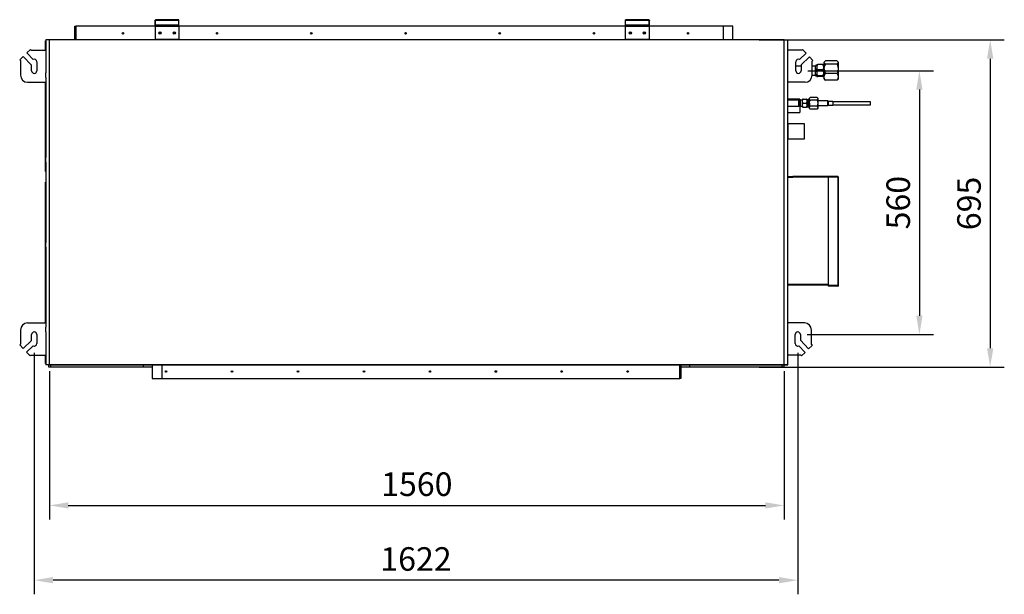
# Model space of a CAD drawing. Units: inches. Extents: x 0 to 9743, y 0 to 6949.
# Drawn here: x 1387 to 3477, y 3085 to 4305 of the extents above; entities that cross this region are included whole.
import ezdxf

# ---------------------------------------------------------------- set-up
doc = ezdxf.new("R2010")
doc.units = ezdxf.units.IN
doc.header["$MEASUREMENT"] = 0
doc.layers.add('LG-DIMENSION', color=7, linetype='Continuous')
doc.layers.add('LG-Product', color=3, linetype='Continuous')
doc.styles.add('GHS', font='txt')
doc.dimstyles.new('LG_DIM', dxfattribs={"dimtxt": 50, "dimasz": 40, "dimexe": 30, "dimexo": 20, "dimgap": 20, "dimtad": 1, "dimdec": 0, "dimzin": 0, "dimdsep": 46, "dimtxsty": 'GHS', "dimcen": 0.09, "dimclrd": 7, "dimclre": 7, "dimadec": 0, "dimazin": 0, "dimtfac": 1, "dimtdec": 0, "dimtix": 1, "dimtofl": 0, "dimtmove": 0, "dimatfit": 3, "dimfxl": 30, "dimtolj": 1, "dimtzin": 0, "dimarcsym": 0})

# ---------------------------------------------------------------- blocks, each defined once
blk = doc.blocks.new('*D9')
at = {"layer": 'Defpoints', "color": 0, "transparency": 16777216}
for p in [(3040.3, 4196.9), (3038.9, 3636.9), (3297.1, 3636.9)]:
    blk.add_point(p, dxfattribs=at)
at = {"layer": 'LG-DIMENSION', "color": 7, "lineweight": -2, "transparency": 16777216}
for p, q in [((3060.3, 4196.9), (3327.1, 4196.9)), ((3297.1, 4156.9), (3297.1, 3676.9)), ((3058.9, 3636.9), (3327.1, 3636.9))]:
    blk.add_line(p, q, dxfattribs=at)
at = {"layer": 'LG-DIMENSION', "color": 7, "transparency": 16777216}
for points in [[(3290.5, 4156.9), (3303.8, 4156.9), (3297.1, 4196.9)], [(3290.5, 3676.9), (3303.8, 3676.9), (3297.1, 3636.9)]]:
    blk.add_solid(points, dxfattribs=at)
at = {"layer": 'LG-DIMENSION', "color": 0, "transparency": 16777216, "insert": (3252.1, 3916.9), "char_height": 50, "attachment_point": 5, "rotation": 90, "style": 'GHS'}
blk.add_mtext('\\A1;560', dxfattribs=at)
blk = doc.blocks.new('*D10')
at = {"layer": 'Defpoints', "color": 0, "transparency": 16777216}
for p in [(2936.9, 4262.6), (2936.9, 3567.8), (3447.4, 3567.8)]:
    blk.add_point(p, dxfattribs=at)
at = {"layer": 'LG-DIMENSION', "color": 7, "lineweight": -2, "transparency": 16777216}
for p, q in [((2956.9, 4262.6), (3477.4, 4262.6)), ((3447.4, 4222.6), (3447.4, 3607.8)), ((2956.9, 3567.8), (3477.4, 3567.8))]:
    blk.add_line(p, q, dxfattribs=at)
at = {"layer": 'LG-DIMENSION', "color": 7, "transparency": 16777216}
for points in [[(3440.7, 4222.6), (3454.1, 4222.6), (3447.4, 4262.6)], [(3440.7, 3607.8), (3454.1, 3607.8), (3447.4, 3567.8)]]:
    blk.add_solid(points, dxfattribs=at)
at = {"layer": 'LG-DIMENSION', "color": 0, "transparency": 16777216, "insert": (3402.4, 3915.2), "char_height": 50, "attachment_point": 5, "rotation": 90, "style": 'GHS'}
blk.add_mtext('\\A1;695', dxfattribs=at)
blk = doc.blocks.new('*D11')
at = {"layer": 'Defpoints', "color": 0, "transparency": 16777216}
for p in [(1417.8, 3617.9), (3038.9, 3617.9), (1417.8, 3115.3)]:
    blk.add_point(p, dxfattribs=at)
at = {"layer": 'LG-DIMENSION', "color": 7, "lineweight": -2, "transparency": 16777216}
for p, q in [((1417.8, 3597.9), (1417.8, 3085.3)), ((3038.9, 3597.9), (3038.9, 3085.3)), ((2998.9, 3115.3), (1457.8, 3115.3))]:
    blk.add_line(p, q, dxfattribs=at)
at = {"layer": 'LG-DIMENSION', "color": 7, "transparency": 16777216}
for points in [[(1457.8, 3122), (1457.8, 3108.6), (1417.8, 3115.3)], [(2998.9, 3122), (2998.9, 3108.6), (3038.9, 3115.3)]]:
    blk.add_solid(points, dxfattribs=at)
at = {"layer": 'LG-DIMENSION', "color": 0, "transparency": 16777216, "insert": (2228.3, 3160.3), "char_height": 50, "attachment_point": 5, "style": 'GHS'}
blk.add_mtext('\\A1;1622', dxfattribs=at)
blk = doc.blocks.new('*D12')
at = {"layer": 'Defpoints', "color": 0, "transparency": 16777216}
for p in [(1450.1, 3578.8), (3010.1, 3578.8), (3010.1, 3274)]:
    blk.add_point(p, dxfattribs=at)
at = {"layer": 'LG-DIMENSION', "color": 7, "lineweight": -2, "transparency": 16777216}
for p, q in [((1450.1, 3558.8), (1450.1, 3244)), ((3010.1, 3558.8), (3010.1, 3244)), ((1490.1, 3274), (2970.1, 3274))]:
    blk.add_line(p, q, dxfattribs=at)
at = {"layer": 'LG-DIMENSION', "color": 7, "transparency": 16777216}
for points in [[(1490.1, 3280.7), (1490.1, 3267.4), (1450.1, 3274)], [(2970.1, 3280.7), (2970.1, 3267.4), (3010.1, 3274)]]:
    blk.add_solid(points, dxfattribs=at)
at = {"layer": 'LG-DIMENSION', "color": 0, "transparency": 16777216, "insert": (2230.1, 3319.1), "char_height": 50, "attachment_point": 5, "style": 'GHS'}
blk.add_mtext('\\A1;1560', dxfattribs=at)

msp = doc.modelspace()

# ---------------------------------------------------------------- linework, layer by layer
at = {"layer": 'LG-Product', "color": 3, "linetype": 'Continuous'}
for p, q in [((1504.1, 4262.6), (1504.1, 4291.4)), ((1504.1, 4291.4), (1504.7, 4291.4)), ((1504.7, 4291.4), (1506.1, 4291.4)), ((1506.1, 4291.4), (1506.1, 4262.6)), ((1675.1, 4291.4), (1506.1, 4291.4)), ((1674.3, 4304.4), (1675.1, 4304.4)), ((1674.3, 4303.4), (1674.3, 4304.4)), ((1675.1, 4303.4), (1674.3, 4303.4)), ((1674.3, 4303.2), (1674.3, 4303.4)), ((1674.3, 4302.9), (1674.3, 4303.2)), ((1675.1, 4302.9), (1674.3, 4302.9)), ((1674.3, 4292.9), (1674.3, 4302.9)), ((1675.1, 4292.9), (1674.3, 4292.9)), ((1674.3, 4292.5), (1674.3, 4292.9)), ((1674.3, 4292.4), (1674.3, 4292.5)), ((1675.1, 4292.4), (1674.3, 4292.4)), ((1674.3, 4292.1), (1674.3, 4292.4)), ((1674.3, 4291.4), (1674.3, 4292.1)), ((1725.1, 4305.4), (1675.1, 4305.4)), ((1675.1, 4304.9), (1675.1, 4305.4)), ((1675.1, 4303.9), (1675.1, 4304.9)), ((1675.1, 4293.9), (1675.1, 4303.9)), ((1725.1, 4303.9), (1675.1, 4303.9)), ((1725.1, 4293.9), (1675.1, 4293.9)), ((1675.1, 4292.8), (1675.1, 4293.9)), ((1675.1, 4292.4), (1675.1, 4292.8)), ((1725.1, 4292.4), (1675.1, 4292.4)), ((1675.1, 4292.2), (1675.1, 4292.4)), ((1675.1, 4291.9), (1675.1, 4292.2)), ((1675.1, 4291.9), (1725.1, 4291.9)), ((1675.1, 4263.4), (1675.1, 4291.9)), ((1725.1, 4304.9), (1725.1, 4305.4)), ((1725.1, 4303.9), (1725.1, 4304.9)), ((1725.1, 4293.9), (1725.1, 4303.9)), ((1725.1, 4292.8), (1725.1, 4293.9)), ((1725.1, 4292.4), (1725.1, 4292.8)), ((1725.1, 4292.2), (1725.1, 4292.4)), ((1725.1, 4291.9), (1725.1, 4292.2)), ((1725.1, 4291.9), (1725.1, 4263.4)), ((2673.1, 4291.4), (1725.1, 4291.4)), ((2723.1, 4305.4), (2673.1, 4305.4)), ((2673.1, 4304.9), (2673.1, 4305.4)), ((2673.1, 4303.9), (2673.1, 4304.9)), ((2673.1, 4293.9), (2673.1, 4303.9)), ((2723.1, 4303.9), (2673.1, 4303.9)), ((2723.1, 4293.9), (2673.1, 4293.9)), ((2673.1, 4292.8), (2673.1, 4293.9)), ((2673.1, 4292.4), (2673.1, 4292.8)), ((2723.1, 4292.4), (2673.1, 4292.4)), ((2673.1, 4292.2), (2673.1, 4292.4)), ((2673.1, 4291.9), (2673.1, 4292.2)), ((2673.1, 4291.9), (2723.1, 4291.9)), ((2673.1, 4263.4), (2673.1, 4291.9)), ((2881.2, 4291.4), (2723, 4291.4)), ((2723.1, 4304.9), (2723.1, 4305.4)), ((2723.1, 4303.9), (2723.1, 4304.9)), ((2723.1, 4304.4), (2724.1, 4304.4)), ((2723.1, 4293.9), (2723.1, 4303.9)), ((2724.1, 4303.4), (2723.1, 4303.4)), ((2724.1, 4302.9), (2723.1, 4302.9)), ((2723.1, 4292.8), (2723.1, 4293.9)), ((2724.1, 4292.9), (2723.1, 4292.9)), ((2723.1, 4292.4), (2723.1, 4292.8)), ((2724.1, 4292.4), (2723.1, 4292.4)), ((2723.1, 4292.2), (2723.1, 4292.4)), ((2723.1, 4291.9), (2723.1, 4292.2)), ((2723.1, 4291.9), (2723.1, 4263.4)), ((2724.1, 4304.4), (2724.1, 4303.4)), ((2724.1, 4303.2), (2724.1, 4303.4)), ((2724.1, 4302.9), (2724.1, 4303.2)), ((2724.1, 4292.9), (2724.1, 4302.9)), ((2724.1, 4292.5), (2724.1, 4292.9)), ((2724.1, 4292.4), (2724.1, 4292.5)), ((2724.1, 4292.1), (2724.1, 4292.4)), ((2724.1, 4291.4), (2724.1, 4292.1)), ((2901.3, 4291.4), (2881.3, 4291.4)), ((2881.3, 4262.6), (2881.3, 4291.4)), ((2901.3, 4262.6), (2901.3, 4291.4)), ((1441.6, 4240.4), (1441.6, 4260.3)), ((1441.6, 4260.3), (1442.6, 4260.3)), ((1442.6, 4262.6), (1442.6, 4192.6)), ((1443.6, 4262.6), (1442.6, 4262.6)), ((1446.3, 4262.6), (1443.6, 4262.6)), ((1450.1, 4262.6), (1446.3, 4262.6)), ((3010.1, 4262.6), (1450.1, 4262.6)), ((1450.1, 3572.6), (1450.1, 4262.6)), ((1725.1, 4263.4), (1675.1, 4263.4)), ((2723.1, 4263.4), (2673.1, 4263.4)), ((3010.1, 3572.6), (3010.1, 4262.6)), ((3010.1, 4262.6), (3013.8, 4262.6)), ((3013.8, 4262.6), (3016.6, 4262.6)), ((3016.6, 4262.6), (3017.6, 4262.6)), ((3017.6, 4192.6), (3017.6, 4262.6)), ((1387, 4220), (1394.6, 4227.3)), ((1412.3, 4208.9), (1394.6, 4227.3)), ((1402.3, 4234.7), (1410, 4242)), ((1402.3, 4234.7), (1415.5, 4220.9)), ((1411.6, 4240.4), (1410, 4242)), ((1411.6, 4240.4), (1442.6, 4240.4)), ((3047.5, 4240.4), (3017.6, 4240.4)), ((3056.5, 4234.3), (3042.5, 4220.9)), ((3063.8, 4226.6), (3045.8, 4209.4)), ((3047.5, 4240.4), (3049.1, 4241.9)), ((3049.1, 4241.9), (3056.5, 4234.3)), ((3063.8, 4226.6), (3071.1, 4218.9)), ((1388.6, 4218.4), (1387, 4220)), ((1388.6, 4218.4), (1388.6, 4187.4)), ((1412.3, 4196.9), (1412.3, 4208.9)), ((1423.3, 4215.9), (1423.3, 4196.9)), ((3034.8, 4196.9), (3034.8, 4215.9)), ((3045.8, 4206.9), (3034.8, 4206.9)), ((3045.8, 4209.4), (3045.8, 4196.9)), ((3069.5, 4217.4), (3071.1, 4218.9)), ((3069.5, 4187.4), (3069.5, 4217.4)), ((3076.2, 4206.9), (3069.5, 4206.9)), ((3079.7, 4208.4), (3076.2, 4208.4)), ((3076.2, 4208.1), (3076.2, 4208.4)), ((3076.2, 4207.3), (3076.2, 4208.1)), ((3076.2, 4204.3), (3076.2, 4207.3)), ((3076.2, 4199.9), (3076.2, 4204.3)), ((3079.7, 4209.7), (3080.3, 4209.9)), ((3079.7, 4208.7), (3079.7, 4209.7)), ((3079.7, 4206.8), (3079.7, 4208.7)), ((3080.3, 4208.5), (3079.7, 4206.8)), ((3079.7, 4206.8), (3079.7, 4201.9)), ((3081.2, 4210.1), (3080.3, 4208.5)), ((3080.3, 4209.9), (3081.2, 4210.1)), ((3092.2, 4210.1), (3081.2, 4210.1)), ((3093, 4208.5), (3092.2, 4210.1)), ((3092.2, 4210.1), (3093, 4209.9)), ((3093, 4209.9), (3093.7, 4209.7)), ((3093.7, 4206.8), (3093, 4208.5)), ((3093.7, 4209.7), (3093.7, 4208.7)), ((3093.7, 4208.7), (3093.7, 4206.8)), ((3095, 4208.4), (3093.7, 4208.4)), ((3093.7, 4206.8), (3093.7, 4201.9)), ((3096, 4216.3), (3095, 4215.4)), ((3095, 4214.5), (3095.8, 4216.1)), ((3095, 4215.1), (3095, 4215.4)), ((3095, 4214.5), (3095, 4215.1)), ((3095, 4211.5), (3095, 4214.5)), ((3095.2, 4213.6), (3095, 4214.5)), ((3095, 4206.9), (3095, 4211.5)), ((3095, 4201.1), (3095, 4206.9)), ((3095, 4201.1), (3095.8, 4206.3)), ((3095.8, 4212.8), (3095.2, 4213.6)), ((3095.8, 4216.1), (3097.8, 4217.7)), ((3096.7, 4212), (3095.8, 4212.8)), ((3095.8, 4206.3), (3097.8, 4211.2)), ((3097.8, 4211.2), (3096.7, 4212)), ((3097.3, 4208.8), (3097, 4209.4)), ((3097.6, 4208.3), (3097.3, 4208.8)), ((3122.2, 4217.7), (3097.8, 4217.7)), ((3122.2, 4211.2), (3097.8, 4211.2)), ((3122.2, 4217.7), (3123.3, 4216.9)), ((3124.2, 4212.8), (3122.2, 4211.2)), ((3122.2, 4211.2), (3124.2, 4206.3)), ((3123.3, 4216.9), (3124.2, 4216.1)), ((3125, 4215.4), (3123.8, 4216.5)), ((3124.2, 4216.1), (3124.8, 4215.3)), ((3125, 4214.5), (3124.2, 4212.8)), ((3124.2, 4206.3), (3125, 4201.1)), ((3124.8, 4215.3), (3125, 4214.5)), ((3125, 4215.4), (3125, 4215.1)), ((3125, 4215.1), (3125, 4214.5)), ((3125, 4214.5), (3125, 4211.5)), ((3125, 4211.5), (3125, 4206.9)), ((3125, 4206.9), (3125, 4201.1)), ((1442.6, 4182.6), (1442.6, 4192.6)), ((1442.6, 4182.6), (1442.6, 4012.6)), ((3017.6, 4182.6), (3017.6, 4192.6)), ((3017.6, 4012.6), (3017.6, 4182.6)), ((3069.5, 4187.8), (3076.2, 4187.8)), ((3076.2, 4195), (3076.2, 4199.9)), ((3076.2, 4190.5), (3076.2, 4195)), ((3076.2, 4187.5), (3076.2, 4190.5)), ((3076.2, 4186.4), (3076.2, 4187.5)), ((3076.2, 4186.4), (3079.7, 4186.4)), ((3079.7, 4198.5), (3079.7, 4201.9)), ((3079.7, 4201.9), (3080.3, 4200.2)), ((3079.7, 4195), (3079.7, 4198.5)), ((3080.3, 4196.9), (3079.7, 4195)), ((3079.7, 4195), (3079.7, 4189.5)), ((3079.7, 4187.1), (3079.7, 4189.5)), ((3079.7, 4189.5), (3080.3, 4187.7)), ((3079.7, 4185.6), (3079.7, 4187.1)), ((3080.3, 4185.7), (3079.7, 4185.6)), ((3079.7, 4185.6), (3079.7, 4185)), ((3079.7, 4185), (3080.3, 4184.8)), ((3080.3, 4200.2), (3081.2, 4198.6)), ((3081.2, 4198.6), (3080.3, 4196.9)), ((3080.3, 4187.7), (3081.2, 4185.9)), ((3081.2, 4185.9), (3080.3, 4185.7)), ((3080.3, 4184.8), (3081.2, 4184.7)), ((3092.2, 4198.6), (3081.2, 4198.6)), ((3092.2, 4185.9), (3081.2, 4185.9)), ((3092.2, 4184.7), (3081.2, 4184.7)), ((3092.2, 4198.6), (3093, 4200.2)), ((3093, 4196.9), (3092.2, 4198.6)), ((3092.2, 4185.9), (3093, 4187.7)), ((3093, 4185.7), (3092.2, 4185.9)), ((3092.2, 4184.7), (3093, 4184.8)), ((3093, 4200.2), (3093.7, 4201.9)), ((3093.7, 4195), (3093, 4196.9)), ((3093, 4187.7), (3093.7, 4189.5)), ((3093.7, 4185.6), (3093, 4185.7)), ((3093, 4184.8), (3093.7, 4185)), ((3093.7, 4201.9), (3093.7, 4198.5)), ((3093.7, 4198.5), (3093.7, 4195)), ((3093.7, 4195), (3093.7, 4189.5)), ((3093.7, 4189.5), (3093.7, 4187.1)), ((3093.7, 4187.1), (3093.7, 4185.6)), ((3093.7, 4186.4), (3095, 4186.4)), ((3093.7, 4185.6), (3093.7, 4185)), ((3095, 4194.8), (3095, 4201.1)), ((3095, 4201.1), (3095.8, 4195.8)), ((3095, 4188.9), (3095, 4194.8)), ((3095, 4184), (3095, 4188.9)), ((3095, 4184), (3095.8, 4187.5)), ((3095, 4180.5), (3095, 4184)), ((3095.2, 4182.1), (3095, 4184)), ((3095.8, 4180.4), (3095.2, 4182.1)), ((3095.8, 4195.8), (3097.8, 4190.9)), ((3095.8, 4187.5), (3097.8, 4190.9)), ((3122.2, 4190.9), (3097.8, 4190.9)), ((3124.2, 4195.8), (3122.2, 4190.9)), ((3122.2, 4190.9), (3123.3, 4189.2)), ((3123.3, 4189.2), (3124.2, 4187.5)), ((3125, 4201.1), (3124.2, 4195.8)), ((3124.2, 4187.5), (3124.8, 4185.8)), ((3125, 4184), (3124.2, 4180.4)), ((3124.8, 4185.8), (3125, 4184)), ((3125, 4201.1), (3125, 4194.8)), ((3125, 4194.8), (3125, 4188.9)), ((3125, 4188.9), (3125, 4184)), ((3125, 4184), (3125, 4180.5)), ((1403.6, 4172.4), (1442.6, 4172.4)), ((1441.6, 3983.3), (1441.6, 4172.4)), ((3054.5, 4172.4), (3017.6, 4172.4)), ((3095, 4179.4), (3095, 4180.5)), ((3095, 4179.4), (3096, 4178.4)), ((3096.7, 4178.7), (3095.8, 4180.4)), ((3095.9, 4178.4), (3097.8, 4177)), ((3097.8, 4177), (3096.7, 4178.7)), ((3122.2, 4177), (3097.8, 4177)), ((3124.2, 4180.4), (3122.2, 4177)), ((3122.2, 4177), (3124, 4178.4)), ((3123.8, 4178.2), (3125, 4179.4)), ((3125, 4180.5), (3125, 4179.4)), ((3065.2, 4140.5), (3063.5, 4138.8)), ((3064, 4139), (3065.2, 4140.5)), ((3079.8, 4140.5), (3065.2, 4140.5)), ((3081.5, 4138.8), (3079.8, 4140.5)), ((3079.8, 4140.5), (3081.1, 4139)), ((3043.1, 4136.4), (3017.6, 4136.4)), ((3040.2, 4134.5), (3017.6, 4134.5)), ((3017.6, 4121.8), (3040.2, 4121.8)), ((3042.7, 4132.9), (3040.2, 4134.5)), ((3040.2, 4134.5), (3040.2, 4133.2)), ((3040.2, 4133.2), (3040.2, 4130.1)), ((3040.2, 4130.1), (3040.2, 4126.1)), ((3040.2, 4126.1), (3040.2, 4123)), ((3040.2, 4121.8), (3042.7, 4123.3)), ((3040.2, 4123), (3040.2, 4121.8)), ((3044.2, 4132.9), (3042.7, 4132.9)), ((3042.7, 4132.9), (3042.7, 4131.5)), ((3042.7, 4131.5), (3042.7, 4128.1)), ((3042.7, 4128.1), (3042.7, 4124.7)), ((3042.7, 4124.7), (3042.7, 4123.3)), ((3042.7, 4123.3), (3044.2, 4123.3)), ((3043.1, 4136.4), (3043.1, 4135.5)), ((3043.1, 4135.5), (3043.1, 4132.9)), ((3043.1, 4123.3), (3043.1, 4117.7)), ((3048.7, 4134.3), (3044.2, 4134.3)), ((3044.2, 4134.3), (3044.2, 4132.5)), ((3044.2, 4132.5), (3044.2, 4128.1)), ((3044.2, 4128.1), (3044.2, 4123.7)), ((3044.2, 4123.7), (3044.2, 4121.9)), ((3044.2, 4121.9), (3048.7, 4121.9)), ((3048.7, 4134.9), (3048.7, 4135.9)), ((3048.7, 4132), (3048.7, 4134.9)), ((3048.7, 4128.1), (3048.7, 4132)), ((3048.7, 4124.2), (3048.7, 4128.1)), ((3048.7, 4121.3), (3048.7, 4124.2)), ((3048.7, 4120.3), (3048.7, 4121.3)), ((3048.8, 4123.8), (3048.9, 4125.1)), ((3048.9, 4122.6), (3048.8, 4123.8)), ((3048.8, 4119.6), (3048.9, 4119.6)), ((3049.1, 4136.6), (3048.9, 4136.6)), ((3048.9, 4133.6), (3049.1, 4134.8)), ((3048.9, 4132.3), (3048.9, 4133.6)), ((3048.9, 4131.1), (3048.9, 4132.3)), ((3049.1, 4129.9), (3048.9, 4131.1)), ((3048.9, 4125.1), (3049.1, 4126.3)), ((3049.1, 4121.4), (3048.9, 4122.6)), ((3048.9, 4119.6), (3049.1, 4119.6)), ((3049.3, 4136.6), (3049.1, 4136.6)), ((3049.1, 4134.8), (3049.3, 4135.4)), ((3049.3, 4129.3), (3049.1, 4129.9)), ((3049.1, 4126.3), (3049.3, 4126.9)), ((3049.3, 4120.8), (3049.1, 4121.4)), ((3049.1, 4119.6), (3049.3, 4119.6)), ((3049.6, 4136.6), (3049.3, 4136.6)), ((3049.3, 4135.4), (3049.6, 4135.9)), ((3049.6, 4128.8), (3049.3, 4129.3)), ((3049.3, 4126.9), (3049.6, 4127.4)), ((3049.6, 4120.3), (3049.3, 4120.8)), ((3049.3, 4119.6), (3049.6, 4119.6)), ((3050.1, 4136.6), (3049.6, 4136.6)), ((3049.6, 4135.9), (3050.1, 4136.4)), ((3050.1, 4128.3), (3049.6, 4128.8)), ((3049.6, 4127.4), (3050.1, 4127.9)), ((3050.1, 4119.8), (3049.6, 4120.3)), ((3049.6, 4119.6), (3050.1, 4119.6)), ((3050.7, 4136.6), (3050.1, 4136.6)), ((3050.1, 4136.4), (3050.7, 4136.6)), ((3050.7, 4128.1), (3050.1, 4128.3)), ((3050.1, 4127.9), (3050.7, 4128.1)), ((3050.7, 4119.6), (3050.1, 4119.8)), ((3050.1, 4119.6), (3050.7, 4119.6)), ((3050.7, 4136.6), (3056.7, 4136.6)), ((3050.7, 4128.1), (3056.7, 4128.1)), ((3050.7, 4119.6), (3056.7, 4119.6)), ((3057.4, 4136.4), (3056.7, 4136.6)), ((3056.7, 4136.6), (3057.4, 4136.6)), ((3056.7, 4128.1), (3057.4, 4128.3)), ((3057.4, 4127.9), (3056.7, 4128.1)), ((3056.7, 4119.6), (3057.4, 4119.8)), ((3057.4, 4136.6), (3057.9, 4136.6)), ((3057.9, 4135.9), (3057.4, 4136.4)), ((3057.4, 4128.3), (3057.9, 4128.7)), ((3057.9, 4127.4), (3057.4, 4127.9)), ((3057.4, 4119.8), (3057.9, 4120.2)), ((3057.9, 4136.6), (3058.2, 4136.6)), ((3058.2, 4135.4), (3057.9, 4135.9)), ((3057.9, 4128.7), (3058.2, 4129.3)), ((3058.2, 4126.9), (3057.9, 4127.4)), ((3057.9, 4120.2), (3058.2, 4120.8)), ((3058.2, 4136.6), (3058.4, 4136.6)), ((3058.4, 4134.8), (3058.2, 4135.4)), ((3058.2, 4129.3), (3058.4, 4129.9)), ((3058.4, 4126.3), (3058.2, 4126.9)), ((3058.2, 4120.8), (3058.4, 4121.4)), ((3058.4, 4136.6), (3058.6, 4136.6)), ((3058.6, 4133.6), (3058.4, 4134.8)), ((3058.4, 4129.9), (3058.6, 4131.1)), ((3058.6, 4125.1), (3058.4, 4126.3)), ((3058.4, 4121.4), (3058.6, 4122.6)), ((3058.6, 4132.3), (3058.6, 4133.6)), ((3058.6, 4131.1), (3058.6, 4132.3)), ((3058.6, 4123.8), (3058.6, 4125.1)), ((3058.6, 4122.6), (3058.6, 4123.8)), ((3058.7, 4134.8), (3058.7, 4135.9)), ((3060.7, 4135.5), (3058.7, 4135.5)), ((3058.7, 4132), (3058.7, 4134.8)), ((3058.7, 4128.1), (3058.7, 4132)), ((3058.7, 4124.2), (3058.7, 4128.1)), ((3058.7, 4121.3), (3058.7, 4124.2)), ((3058.7, 4120.3), (3058.7, 4121.3)), ((3058.7, 4120.6), (3060.7, 4120.6)), ((3061.2, 4136), (3060.7, 4135.5)), ((3060.7, 4135.5), (3060.7, 4134.5)), ((3060.7, 4134.5), (3060.7, 4131.8)), ((3060.7, 4131.8), (3060.7, 4128.1)), ((3060.7, 4128.1), (3060.7, 4124.3)), ((3060.7, 4124.3), (3060.7, 4121.6)), ((3060.7, 4121.6), (3060.7, 4120.6)), ((3060.7, 4120.6), (3061.2, 4120.1)), ((3063.5, 4136), (3061.2, 4136)), ((3061.2, 4136), (3061.2, 4135)), ((3061.2, 4135), (3061.2, 4132)), ((3061.2, 4132), (3061.2, 4128.1)), ((3061.2, 4128.1), (3061.2, 4124.1)), ((3061.2, 4124.1), (3061.2, 4121.2)), ((3061.2, 4121.2), (3061.2, 4120.1)), ((3061.2, 4120.1), (3063.5, 4120.1)), ((3063.5, 4137.4), (3064, 4139)), ((3063.5, 4138.5), (3063.5, 4138.8)), ((3063.5, 4137.4), (3063.5, 4138.5)), ((3063.5, 4133.3), (3063.5, 4137.4)), ((3064, 4135.7), (3063.5, 4137.4)), ((3063.5, 4127.8), (3063.5, 4133.3)), ((3063.5, 4127.8), (3064, 4131.1)), ((3063.5, 4122.3), (3063.5, 4127.8)), ((3063.5, 4127.8), (3064, 4124.6)), ((3063.5, 4118.3), (3063.5, 4122.3)), ((3063.5, 4118.3), (3064, 4119.9)), ((3063.5, 4117.2), (3063.5, 4118.3)), ((3064, 4116.7), (3063.5, 4118.3)), ((3065.2, 4134.2), (3064, 4135.7)), ((3064, 4131.1), (3065.2, 4134.2)), ((3064, 4124.6), (3065.2, 4121.5)), ((3064, 4119.9), (3065.2, 4121.5)), ((3079.8, 4134.2), (3065.2, 4134.2)), ((3079.8, 4121.5), (3065.2, 4121.5)), ((3081.1, 4135.7), (3079.8, 4134.2)), ((3079.8, 4134.2), (3081, 4131.1)), ((3081, 4124.5), (3079.8, 4121.5)), ((3079.8, 4121.5), (3081, 4119.9)), ((3081, 4131.1), (3081.5, 4127.8)), ((3081.5, 4127.8), (3081, 4124.5)), ((3081, 4119.9), (3081.5, 4118.3)), ((3081.1, 4139), (3081.5, 4137.3)), ((3081.5, 4137.3), (3081.1, 4135.7)), ((3081.5, 4138.8), (3081.5, 4138.4)), ((3081.5, 4138.4), (3081.5, 4137.3)), ((3081.5, 4137.3), (3081.5, 4133.3)), ((3081.5, 4133.3), (3081.5, 4127.8)), ((3102.7, 4132.8), (3081.5, 4132.8)), ((3081.5, 4127.8), (3081.5, 4122.3)), ((3081.5, 4123.3), (3102.7, 4123.3)), ((3081.5, 4122.3), (3081.5, 4118.3)), ((3103.5, 4132), (3102.7, 4132.8)), ((3102.7, 4131.4), (3102.7, 4132.8)), ((3102.7, 4128), (3102.7, 4131.4)), ((3102.7, 4124.7), (3102.7, 4128)), ((3102.7, 4123.3), (3102.7, 4124.7)), ((3102.7, 4123.3), (3103.5, 4124.1)), ((3113.5, 4132), (3103.5, 4132)), ((3103.5, 4132), (3103.5, 4130.9)), ((3103.5, 4130.9), (3103.5, 4128)), ((3103.5, 4128), (3103.5, 4125.2)), ((3103.5, 4125.2), (3103.5, 4124.1)), ((3103.5, 4124.1), (3113.5, 4124.1)), ((3113.5, 4132), (3113.5, 4130.9)), ((3193.5, 4131.2), (3113.5, 4131.2)), ((3113.5, 4130.9), (3113.5, 4128)), ((3113.5, 4128), (3113.5, 4125.2)), ((3113.5, 4125.2), (3113.5, 4124.1)), ((3113.5, 4124.9), (3193.5, 4124.9)), ((3193.5, 4130.3), (3193.5, 4131.2)), ((3193.5, 4128), (3193.5, 4130.3)), ((3193.5, 4125.8), (3193.5, 4128)), ((3193.5, 4124.9), (3193.5, 4125.8)), ((3017.6, 4108.4), (3043.1, 4108.4)), ((3043.1, 4117.7), (3043.1, 4112.8)), ((3043.1, 4112.8), (3043.1, 4109.5)), ((3043.1, 4109.5), (3043.1, 4108.4)), ((3063.5, 4116.8), (3063.5, 4117.2)), ((3063.5, 4116.8), (3065.2, 4115.1)), ((3065.2, 4115.1), (3064, 4116.7)), ((3079.8, 4115.1), (3065.2, 4115.1)), ((3079.8, 4115.1), (3081.5, 4116.8)), ((3081, 4116.7), (3079.8, 4115.1)), ((3081.5, 4118.3), (3081, 4116.7)), ((3081.5, 4118.3), (3081.5, 4117.2)), ((3081.5, 4117.2), (3081.5, 4116.8)), ((3053.1, 4084.4), (3018.1, 4084.4)), ((3018.1, 4084.4), (3018.1, 4083.1)), ((3018.1, 4083.1), (3018.1, 4079.7)), ((3018.1, 4079.7), (3018.1, 4074.5)), ((3053.1, 4083.1), (3053.1, 4084.4)), ((3053.1, 4079.7), (3053.1, 4083.1)), ((3053.1, 4074.5), (3053.1, 4079.7)), ((3018.1, 4074.5), (3018.1, 4068.4)), ((3018.1, 4068.4), (3018.1, 4062.2)), ((3018.1, 4062.2), (3018.1, 4057)), ((3018.1, 4057), (3018.1, 4053.6)), ((3053.1, 4068.4), (3053.1, 4074.5)), ((3053.1, 4062.2), (3053.1, 4068.4)), ((3053.1, 4057), (3053.1, 4062.2)), ((3053.1, 4053.6), (3053.1, 4057)), ((3018.1, 4053.6), (3018.1, 4052.4)), ((3018.1, 4052.4), (3053.1, 4052.4)), ((3053.1, 4052.4), (3053.1, 4053.6)), ((1442.6, 4002.6), (1442.6, 4012.6)), ((1442.6, 4002.6), (1442.6, 3832.6)), ((3017.6, 4002.6), (3017.6, 4012.6)), ((3017.6, 3832.6), (3017.6, 4002.6)), ((1442.6, 3983.3), (1441.6, 3983.3)), ((3017.6, 3972.4), (3028.1, 3972.4)), ((3103.6, 3972.4), (3028.1, 3972.4)), ((3028.1, 3971.9), (3028.1, 3972.4)), ((3123.6, 3972.4), (3103.6, 3972.4)), ((3124.1, 3972.4), (3123.6, 3972.4)), ((3124.1, 3972.3), (3124.1, 3972.4)), ((3124.1, 3972.3), (3124.1, 3972.3)), ((1441.6, 3661.4), (1441.6, 3960.3)), ((1441.6, 3960.3), (1442.6, 3960.3)), ((3017.6, 3971.4), (3028.1, 3971.4)), ((3017.6, 3970.9), (3028.1, 3970.9)), ((3028.1, 3970.9), (3028.1, 3971.9)), ((3103.6, 3970.9), (3028.1, 3970.9)), ((3103.6, 3970.9), (3103.6, 3740.9)), ((3123.6, 3970.9), (3103.6, 3970.9)), ((3123.6, 3970.9), (3123.6, 3740.9)), ((3124.6, 3970.9), (3123.6, 3970.9)), ((3125.1, 3970.9), (3124.6, 3970.9)), ((3125.1, 3740.9), (3125.1, 3970.9)), ((1442.6, 3822.6), (1442.6, 3832.6)), ((3017.6, 3822.6), (3017.6, 3832.6)), ((1442.6, 3822.6), (1442.6, 3652.6)), ((3017.6, 3652.6), (3017.6, 3822.6)), ((3017.6, 3743.9), (3028.1, 3743.9)), ((3017.6, 3743.4), (3028.1, 3743.4)), ((3017.6, 3742.4), (3028.1, 3742.4)), ((3028.1, 3743.9), (3103.6, 3743.9)), ((3028.1, 3743.9), (3028.1, 3742.8)), ((3028.1, 3742.8), (3028.1, 3742.4)), ((3028.1, 3742.4), (3103.6, 3742.4)), ((3123.6, 3740.9), (3103.6, 3740.9)), ((3103.6, 3740.4), (3103.6, 3739.4)), ((3123.6, 3740.4), (3103.6, 3740.4)), ((3123.6, 3739.4), (3103.6, 3739.4)), ((3124.6, 3740.9), (3123.6, 3740.9)), ((3123.6, 3740.4), (3123.6, 3739.4)), ((3125.1, 3740.9), (3124.6, 3740.9)), ((1403.6, 3661.4), (1442.6, 3661.4)), ((3053.1, 3661.4), (3017.6, 3661.4)), ((1388.6, 3646.4), (1388.6, 3616.4)), ((1442.6, 3642.6), (1442.6, 3652.6)), ((1442.6, 3642.6), (1442.6, 3572.6)), ((3017.6, 3642.6), (3017.6, 3652.6)), ((3017.6, 3572.6), (3017.6, 3642.6)), ((3068.1, 3615.4), (3068.1, 3646.4)), ((1394.2, 3607.1), (1412.3, 3624.4)), ((1412.3, 3624.4), (1412.3, 3636.9)), ((1423.3, 3636.9), (1423.3, 3617.9)), ((3033.4, 3617.9), (3033.4, 3636.9)), ((3044.4, 3636.9), (3044.4, 3624.8)), ((3044.4, 3624.8), (3062, 3606.4)), ((1388.6, 3616.4), (1386.9, 3614.8)), ((1394.2, 3607.1), (1386.9, 3614.8)), ((1401.6, 3599.4), (1415.5, 3612.8)), ((1408.9, 3591.8), (1401.6, 3599.4)), ((3054.3, 3599), (3041.1, 3612.8)), ((3054.3, 3599), (3046.7, 3591.7)), ((3069.7, 3613.7), (3062, 3606.4)), ((3068.1, 3615.4), (3069.7, 3613.7)), ((1410.6, 3593.4), (1408.9, 3591.8)), ((1410.6, 3593.4), (1442.6, 3593.4)), ((1441.6, 3575.3), (1441.6, 3593.4)), ((1442.6, 3575.3), (1441.6, 3575.3)), ((3045.1, 3593.4), (3017.6, 3593.4)), ((3045.1, 3593.4), (3046.7, 3591.7)), ((1443.6, 3572.6), (1442.6, 3572.6)), ((1443.6, 3572.6), (1443.6, 3572.4)), ((1446.3, 3572.6), (1443.6, 3572.6)), ((1448.6, 3572.4), (1443.6, 3572.4)), ((1450.1, 3572.6), (1446.3, 3572.6)), ((1448.6, 3572.4), (1448.6, 3572.6)), ((1449.1, 3572.6), (1449.1, 3572.4)), ((1449.1, 3572.4), (1669.5, 3572.4)), ((1449.1, 3571.8), (1449.1, 3572.4)), ((1449.1, 3572.4), (1449.1, 3572.4)), ((1453.1, 3571.8), (1449.1, 3571.8)), ((1449.1, 3567.8), (1449.1, 3571.8)), ((1668.4, 3567.8), (1449.1, 3567.8)), ((3010.1, 3572.6), (1450.1, 3572.6)), ((1453.1, 3568.4), (1453.1, 3572.4)), ((1453.1, 3568.4), (1649.1, 3568.4)), ((1649.1, 3572.4), (1649.1, 3568.4)), ((1649.1, 3568.4), (1668.4, 3568.4)), ((1649.6, 3572.4), (1649.6, 3572.2)), ((1668.4, 3572.2), (1649.6, 3572.2)), ((1668.4, 3572.2), (1669.5, 3572.2)), ((1668.4, 3572.2), (1668.4, 3543.4)), ((1669.5, 3572.6), (1669.5, 3572.2)), ((1669.5, 3572.2), (2788.6, 3572.2)), ((1688.4, 3572.2), (1688.4, 3543.4)), ((2788.5, 3572.4), (3008.9, 3572.4)), ((2788.6, 3572.6), (2788.6, 3572.2)), ((2788.8, 3543.4), (2788.8, 3572.4)), ((2790.8, 3572.4), (2790.8, 3543.4)), ((2790.8, 3572.2), (2809.1, 3572.2)), ((2790.8, 3568.4), (2809.1, 3568.4)), ((3009.1, 3567.8), (2790.8, 3567.8)), ((2809.1, 3572.4), (2809.1, 3568.4)), ((2809.1, 3568.4), (3006.1, 3568.4)), ((3008.3, 3571.8), (3006, 3571.8)), ((3006.1, 3568.4), (3006.1, 3572.4)), ((3008.3, 3572.4), (3008.3, 3571.8)), ((3008.9, 3572.6), (3008.9, 3572.4)), ((3008.9, 3572.4), (3008.9, 3572.4)), ((3009.1, 3572.6), (3009.1, 3572.4)), ((3009.1, 3572.4), (3009.1, 3567.8)), ((3014.1, 3572.4), (3009.1, 3572.4)), ((3010.1, 3572.6), (3013.8, 3572.6)), ((3011.4, 3572.6), (3011.4, 3572.4)), ((3016.4, 3572.4), (3011.4, 3572.4)), ((3013.8, 3572.6), (3016.6, 3572.6)), ((3014.1, 3572.4), (3014.1, 3572.6)), ((3016.4, 3572.4), (3016.4, 3572.6)), ((3016.6, 3572.6), (3017.6, 3572.6)), ((1668.4, 3543.4), (1688.4, 3543.4)), ((1688.4, 3543.4), (2788.8, 3543.4)), ((2790.2, 3543.4), (2788.8, 3543.4)), ((2790.8, 3543.4), (2790.2, 3543.4))]:
    msp.add_line(p, q, dxfattribs=at)
for centre, radius in [((1606.1, 4276.4), 1.55), ((1685.1, 4277.4), 2.5), ((1685.1, 4277.4), 1.6), ((1715.1, 4277.4), 2.5), ((1715.1, 4277.4), 1.6), ((1806.1, 4276.4), 1.55), ((2006.1, 4276.4), 1.55), ((2206.1, 4276.4), 1.55), ((2406.1, 4276.4), 1.55), ((2606.1, 4276.4), 1.55), ((2683.1, 4277.4), 2.5), ((2683.1, 4277.4), 1.6), ((2713.1, 4277.4), 2.5), ((2713.1, 4277.4), 1.6), ((2806.1, 4276.4), 1.55), ((1697.8, 3558.4), 1.55), ((1837.8, 3558.4), 1.55), ((1977.8, 3558.4), 1.55), ((2117.8, 3558.4), 1.55), ((2257.8, 3558.4), 1.55), ((2397.8, 3558.4), 1.55), ((2537.8, 3558.4), 1.55), ((2677.8, 3558.4), 1.55)]:
    msp.add_circle(centre, radius, dxfattribs=at)
for centre, radius, start, end in [((1684.3, 4276.4), 1.6, 344.925, 117.7538), ((1714.3, 4276.4), 1.6, 344.925, 117.7538), ((2684.1, 4276.4), 1.6, 71.2294, 198.7706), ((2714.1, 4276.4), 1.6, 71.2294, 198.7706), ((1417.8, 4215.9), 5.5, 0, 114.3267), ((3040.3, 4215.9), 5.5, 66.1763, 180), ((1403.6, 4187.4), 15, 180, 270), ((1417.8, 4196.9), 5.5, 180, 0), ((3040.3, 4196.9), 5.5, 180, 0), ((3054.5, 4187.4), 15, 270, 0), ((3050.7, 4135.9), 2, 159.8767, 179.8988), ((3050.7, 4120.3), 2, 179.8988, 199.9556), ((3056.7, 4135.9), 2, 359.8988, 19.9556), ((3056.7, 4120.3), 2, 339.8767, 359.8988), ((3018.1, 4089.4), 5, 264.2597, 270), ((3018.1, 4047.4), 5, 90, 95.7403), ((3123.6, 3970.9), 1.5, 0, 90), ((3123.6, 3740.9), 0.5, 270, 0), ((3123.6, 3740.9), 1.5, 270, 0), ((1403.6, 3646.4), 15, 90, 180), ((3053.1, 3646.4), 15, 0, 90), ((1417.8, 3636.9), 5.5, 0, 180), ((3038.9, 3636.9), 5.5, 0, 180), ((1417.8, 3617.9), 5.5, 246.1763, 0), ((3038.9, 3617.9), 5.5, 180, 294.3267)]:
    msp.add_arc(centre, radius, start, end, dxfattribs=at)

# ---------------------------------------------------------------- dimensions: what is measured, and where the dimension line sits
at = {"layer": 'LG-DIMENSION'}
for base, p1, p2, picture, middle in [((3447.4, 3567.8), (2936.9, 4262.6), (2936.9, 3567.8), '*D10', (3402.4, 3915.2)), ((3297.1, 3636.9), (3040.3, 4196.9), (3038.9, 3636.9), '*D9', (3252.1, 3916.9))]:
    dim = msp.add_linear_dim(base=base, p1=p1, p2=p2, angle=90, dimstyle='LG_DIM', dxfattribs=at)
    dim.commit()
    dim.dimension.update_dxf_attribs({"geometry": picture, "text_midpoint": middle})
dim = msp.add_linear_dim(base=(1417.8, 3115.3), p1=(3038.9, 3617.9), p2=(1417.8, 3617.9), text='1622', dimstyle='LG_DIM', dxfattribs=at)
dim.commit()
dim.dimension.update_dxf_attribs({"geometry": '*D11', "text_midpoint": (2228.3, 3160.3)})
dim = msp.add_linear_dim(base=(3010.1, 3274), p1=(1450.1, 3578.8), p2=(3010.1, 3578.8), dimstyle='LG_DIM', dxfattribs=at)
dim.commit()
dim.dimension.update_dxf_attribs({"geometry": '*D12', "text_midpoint": (2230.1, 3274), "dimtype": 160})

doc.saveas('drawing.dxf')
